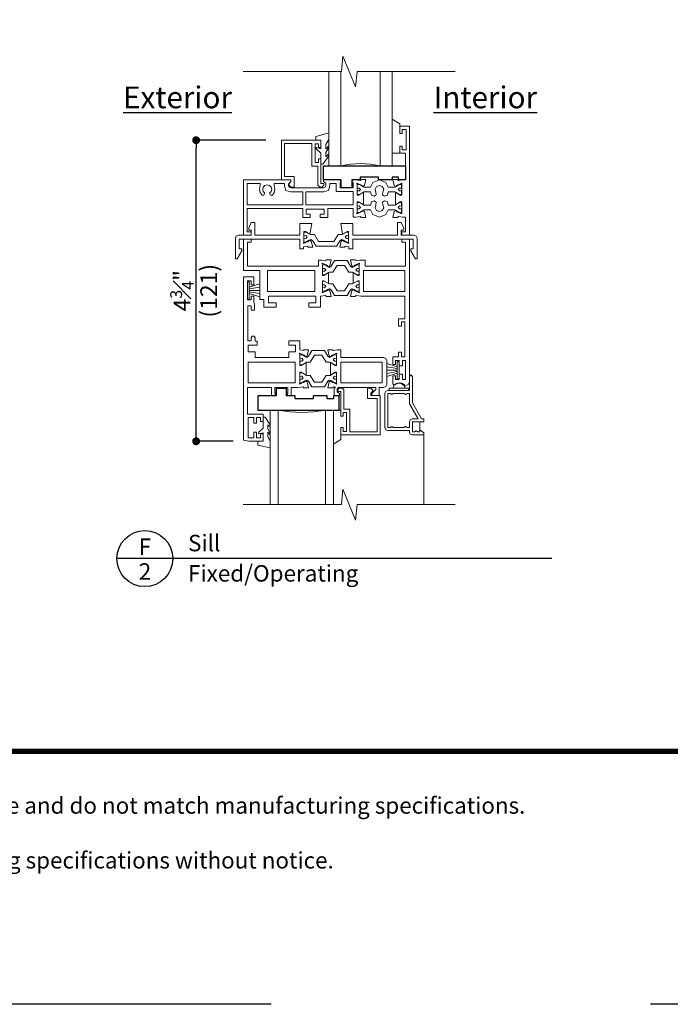
# Model space of a CAD drawing. Extents: x 0 to 255, y 0 to 264.
# Drawn here: x 216 to 226, y 220 to 236 of the extents above; entities that cross this region are included whole.
import ezdxf
from ezdxf.enums import TextEntityAlignment as Align

# ---------------------------------------------------------------- set-up
doc = ezdxf.new("R2010")
doc.units = 0
doc.header["$LTSCALE"] = 6
doc.header["$MEASUREMENT"] = 0
doc.linetypes.add('DASHED', pattern=[0.75, 0.5, -0.25])
doc.layers.get('0').update_dxf_attribs({"linetype": 'CONTINUOUS'})
doc.layers.get('Defpoints').update_dxf_attribs({"linetype": 'CONTINUOUS'})
for name, color, linetype in [('A-ANNO-DIMS', 3, 'CONTINUOUS'), ('A-ANNO-TEXT', 4, 'CONTINUOUS'), ('A-DETL-MBND', 9, 'CONTINUOUS')]:
    doc.layers.add(name, color=color, linetype=linetype)
doc.layers.add('A-DETL-MCUT', color=6, linetype='CONTINUOUS', lineweight=20)
doc.layers.add('PLOT VIEW', color=1, linetype='DASHED', plot=False)
doc.styles.add('ADF Bold', font='segoeuib.ttf')
doc.styles.add('ADF Dims', font='segoeui.ttf', dxfattribs={"width": 0.75})
doc.styles.add('ADF Text', font='FRABK.TTF', dxfattribs={"width": 0.85})
doc.dimstyles.new('ADF 3 inches equals 1 foot$0', dxfattribs={"dimtxt": 0.265625, "dimasz": 0.125, "dimexe": 0, "dimexo": 0.25, "dimgap": 0.03125, "dimtad": 1, "dimdec": 4, "dimzin": 3, "dimdsep": 46, "dimlunit": 4, "dimtxsty": 'ADF Text', "dimblk": 'DOT', "dimcen": 0, "dimclrd": 256, "dimclre": 256, "dimclrt": 256, "dimadec": 0, "dimazin": 0, "dimtfac": 0.7, "dimtdec": 4, "dimtix": 1, "dimtmove": 0, "dimatfit": 0, "dimldrblk": 'DOT', "dimfxl": 1, "dimfrac": 1, "dimtolj": 1, "dimtzin": 4, "dimlwd": -1, "dimlwe": -1, "dimarcsym": 0})

# ---------------------------------------------------------------- blocks, each defined once
blk = doc.blocks.new('AW Detail Tag')
at = {"layer": 'A-ANNO-TEXT'}
blk.add_line((6.886, 0), (0, 0), dxfattribs=at)
blk.add_circle((0.443, 0), 0.443, dxfattribs=at)
blk = doc.blocks.new('H Thermal Bridge 1')
at = {"layer": 'A-DETL-MCUT'}
blk.add_lwpolyline([(-0.058, -0.075), (0.058, -0.075), (0.125, -0.183), (0.187, -0.183), (0.26, -0.225), (0.291, -0.225), (0.291, -0.166), (0.259, -0.169), (0.238, -0.145), (0.259, -0.122), (0.291, -0.125), (0.291, -0.066), (0.26, -0.066), (0.21, -0.095), (0.181, -0.107), (0.155, -0.09), (0.099, 0), (-0.099, 0), (-0.155, -0.09), (-0.181, -0.107), (-0.21, -0.095), (-0.26, -0.066), (-0.291, -0.066), (-0.291, -0.125), (-0.259, -0.122), (-0.238, -0.145), (-0.259, -0.169), (-0.291, -0.166), (-0.291, -0.225), (-0.26, -0.225), (-0.187, -0.183), (-0.125, -0.183)], close=True, dxfattribs=at)
blk = doc.blocks.new('H Pile Weather Strip 2')
at = {"layer": 'A-DETL-MCUT'}
for p, q in [((0.03, 0.05), (0.197, 0.103)), ((0.03, 0.025), (0.197, 0.052)), ((0.03, 0), (0.197, 0)), ((0.197, -0.052), (0.03, -0.025)), ((0.197, -0.103), (0.03, -0.05))]:
    blk.add_line(p, q, dxfattribs=at)
blk.add_lwpolyline([(0, 0.137), (0.03, 0.137), (0.03, -0.138), (0, -0.138)], close=True, dxfattribs=at)
blk = doc.blocks.new('H Thermal Bridge 2')
at = {"layer": 'A-DETL-MCUT'}
blk.add_lwpolyline([(-0.121, -0.075), (0.121, -0.075), (0.188, -0.183), (0.25, -0.183), (0.323, -0.225), (0.354, -0.225), (0.354, -0.166), (0.322, -0.169), (0.301, -0.145), (0.322, -0.122), (0.354, -0.125), (0.354, -0.066), (0.323, -0.066), (0.273, -0.095), (0.244, -0.107), (0.218, -0.09), (0.162, 0), (-0.162, 0), (-0.218, -0.09), (-0.244, -0.107), (-0.273, -0.095), (-0.323, -0.066), (-0.354, -0.066), (-0.354, -0.125), (-0.322, -0.122), (-0.301, -0.145), (-0.322, -0.169), (-0.354, -0.166), (-0.354, -0.225), (-0.323, -0.225), (-0.25, -0.183), (-0.188, -0.183)], close=True, dxfattribs=at)
blk = doc.blocks.new('H Exterior Glazing Spline')
at = {"layer": 'A-DETL-MCUT', "flags": 128}
blk.add_lwpolyline([(0, 0.232), (-0.05, 0.31), (-0.05, 0.37, -0.652255), (-0.045, 0.372), (0, 0.331), (0, 0.362), (-0.089, 0.488, 0.73323), (-0.125, 0.477), (-0.125, 0.322), (-0.199, 0.252, 0.4829), (-0.197, 0.23), (-0.125, 0.25), (-0.125, 0.115), (-0.205, 0.115), (-0.205, 0.057, 0.339454), (-0.203, 0.054), (0, 0), (0, 0.102), (-0.05, 0.185), (-0.05, 0.25, -0.687046), (-0.045, 0.252), (0, 0.202)], format="xyb", close=True, dxfattribs=at)
blk = doc.blocks.new('_DOT')
at = {"color": 0, "linetype": 'ByBlock'}
blk.add_line((-0.5, 0), (-1, 0), dxfattribs=at)
at = {"color": 0, "linetype": 'ByBlock', "const_width": 0.5}
blk.add_lwpolyline([(-0.25, 0, 1), (0.25, 0, 1)], format="xyb", close=True, dxfattribs=at)
blk = doc.blocks.new('*D106')
at = {"layer": 'A-ANNO-DIMS', "transparency": 16777216}
for p, q in [((219.913, 233.663), (218.812, 233.663)), ((218.812, 229.028), (218.812, 233.538)), ((219.397, 228.903), (218.812, 228.903))]:
    blk.add_line(p, q, dxfattribs=at)
at = {"layer": 'Defpoints', "color": 0, "transparency": 16777216}
for p in [(218.812, 233.663), (220.163, 233.663), (219.647, 228.903)]:
    blk.add_point(p, dxfattribs=at)
at = {"layer": 'A-ANNO-DIMS', "transparency": 16777216, "xscale": 0.125, "yscale": 0.125, "zscale": 0.125}
for p, rotation in [((218.812, 233.663), 90), ((218.812, 228.903), 270)]:
    blk.add_blockref('_DOT', p, dxfattribs=dict(at, rotation=rotation))
at = {"layer": 'A-ANNO-DIMS', "transparency": 16777216, "char_height": 0.26562, "attachment_point": 5, "rotation": 90, "style": 'ADF Text'}
for s, insert in [('\\A1;\\f [;\\fFranklin Gothic Book;(121)\\f]', (219.011, 231.283)), ('\\A1;4{\\H0.7x;\\S3#4;}"', (218.589, 231.283))]:
    blk.add_mtext(s, dxfattribs=dict(at, insert=insert))
blk = doc.blocks.new('Break_Line_2')
at = {"layer": 'A-DETL-MCUT'}
blk.add_lwpolyline([(1.68, 0), (0.124, 0), (0.102, -0.244), (-0.102, 0.244), (-0.124, 0), (-1.68, 0)], dxfattribs=at)
blk = doc.blocks.new('ADF TB Portrait 2020')
at = {"layer": 'A-ANNO-TEXT', "color": 9, "ltscale": 5, "const_width": 0.02}
blk.add_lwpolyline([(0.5, -10), (8, -10)], dxfattribs=at)
at = {"layer": 'PLOT VIEW'}
blk.add_lwpolyline([(8.5, -11), (0, -11), (0, 0), (8.5, 0)], close=True, dxfattribs=at)
at = {"layer": 'A-ANNO-TEXT', "color": 9, "insert": (0.5, -10.4632), "char_height": 0.0520833, "width": 5.838193, "attachment_point": 7, "style": 'ADF Dims'}
blk.add_mtext('\\pi-0.15625,l0.15625,t0.15625;{\\fSegoe UI|b1|i0|c0|p34;\\H1.5984x;Notes:\\fSegoe UI|b0|i0|c0|p34;\\P\\fSegoe UI Light|b0|i0|c0|p34;\\H0.78078x;Details have been optimized for use in architectural software and do not match manufacturing specifications.\\PDimensions in parentheses are in millimeters.\\P\\pi0,l0,tz;Andersen Windows, Inc. reserves the right to change drawing specifications without notice.}', dxfattribs=at)
at = {"layer": 'A-ANNO-TEXT', "color": 7, "style": 'ADF Bold'}
blk.add_attdef('PRODUCT_SERIES', text='', height=0.1875, dxfattribs=at).set_placement((0.5, -0.5368), align=Align.TOP_LEFT)
at = {"layer": 'A-ANNO-TEXT', "color": 9, "style": 'ADF Bold'}
blk.add_attdef('PRODUCT_DESCRIPTION_001', (0.4905, -0.8693), '', height=0.0833, dxfattribs=at)
at = {"layer": 'A-ANNO-TEXT', "color": 9, "ltscale": 5, "width": 0.75}
for tag, style, p in [('SCALE', 'ADF Bold', (8, -9.98)), ('DATE', 'ADF Dims', (8, -10.3039))]:
    blk.add_attdef(tag, text='', height=0.0833, dxfattribs=dict(at, style=style)).set_placement(p, align=Align.BOTTOM_RIGHT)

msp = doc.modelspace()

# ---------------------------------------------------------------- linework, layer by layer
at = {"layer": 'A-DETL-MBND'}
for points in [[(221.69992, 233.03815), (221.69992, 233.07985), (221.4088, 233.07985), (221.4088, 233.03815), (221.27751, 233.03815), (221.27751, 232.91186), (221.10951, 232.91186), (221.10951, 233.03826), (220.82532, 233.03826), (220.82532, 233.25686), (222.12442, 233.25686), (222.12442, 233.03815), (222.01594, 233.03815), (222.01594, 233.07985), (221.91594, 233.07985), (221.91594, 233.03815)], [(220.9863, 229.62167), (220.9863, 229.57167), (220.8863, 229.57167), (220.8863, 229.62167), (220.66632, 229.62167), (220.66632, 229.57167), (220.37877, 229.57167), (220.37877, 229.62167), (220.24408, 229.62167), (220.24408, 229.73967), (220.07608, 229.73967), (220.07608, 229.62167), (219.78633, 229.62167), (219.78633, 229.39467), (221.0763, 229.39467), (221.0763, 229.62167)]]:
    msp.add_lwpolyline(points, close=True, dxfattribs=at)
at = {"layer": 'A-DETL-MCUT'}
for p, q in [((221.10006, 234.75038), (221.10006, 233.25686)), ((221.72506, 233.25686), (221.72506, 234.75038)), ((220.10994, 227.90114), (220.10994, 229.39467)), ((220.85994, 227.90114), (220.85994, 229.39467)), ((222.41344, 229.00306), (222.41344, 227.90114))]:
    msp.add_line(p, q, dxfattribs=at)
for points in [[(221.91256, 234.75038), (221.91256, 233.25686), (221.72506, 233.25686), (221.57169, 233.2835), (221.41255, 233.29248), (221.25342, 233.2835), (221.10006, 233.25686), (220.91255, 233.25686), (220.91255, 234.75038)], [(220.30313, 232.84918), (220.2325, 232.87036), (220.21133, 232.94094), (220.21133, 232.97626), (220.04647, 232.97626), (220.04647, 232.94501), (220.0586, 232.88447), (220.04802, 232.836), (220.01896, 232.79579), (219.99009, 232.79579), (219.974, 232.82366), (219.99993, 232.85027), (220.00918, 232.88625), (219.9993, 232.92207), (219.97291, 232.94823), (219.93701, 232.95779), (219.90111, 232.94823), (219.87473, 232.92207), (219.86485, 232.88625), (219.8741, 232.85027), (219.90003, 232.82366), (219.88393, 232.79579), (219.85507, 232.79579), (219.82601, 232.836), (219.81542, 232.88447), (219.82755, 232.94501), (219.82755, 232.97626), (219.61689, 232.97626), (219.61689, 232.64312), (220.50027, 232.64312), (220.50027, 232.84918), (220.3029, 232.84918)], [(222.35344, 229.08131), (222.41344, 229.03431), (222.41344, 229.00306), (222.23144, 229.00306), (222.19962, 229.01624), (222.18644, 229.04806), (222.18644, 229.07306), (221.84444, 229.07306), (221.81262, 229.08624), (221.79944, 229.11806), (221.79936, 229.66206), (221.81259, 229.69389), (221.84444, 229.70706), (222.18644, 229.70706), (222.18644, 229.92956), (222.20994, 229.95306), (222.23344, 229.92956), (222.23344, 229.50821), (222.37834, 229.25723), (222.41344, 229.25723), (222.41344, 229.21006), (222.23344, 229.21006), (222.23344, 229.05006), (222.26943, 229.05006), (222.29344, 229.07006), (222.31745, 229.05006), (222.35344, 229.05006), (222.35344, 229.21006)], [(221.92298, 229.74231), (221.9415, 229.78416), (221.97671, 229.81338), (222.02126, 229.82385), (222.0658, 229.81338), (222.10102, 229.78416), (222.11954, 229.74231)], [(221.86826, 229.70706), (221.86826, 229.74231), (222.17426, 229.74231), (222.17426, 229.70706)], [(219.98494, 227.90114), (219.98494, 229.39467), (220.10994, 229.39467), (220.29456, 229.36803), (220.48494, 229.35905), (220.67532, 229.36803), (220.85994, 229.39467), (220.98494, 229.39467), (220.98494, 227.90114)]]:
    msp.add_lwpolyline(points, dxfattribs=at)
msp.add_lwpolyline([(222.03641, 233.57145), (222.03641, 233.45645), (221.91256, 233.45645), (221.91256, 233.99636), (222.03329, 233.92385, -0.30540675), (222.03641, 233.91921), (222.03641, 233.77145)], format="xyb", dxfattribs=at)
for points in [[(222.06644, 232.21307), (222.12442, 232.21307), (222.12442, 232.44512), (222.0838, 232.44512), (222.01424, 232.45544), (221.99898, 232.44156), (221.92503, 232.44156), (221.94781, 232.53693), (221.97497, 232.55239), (221.99528, 232.52864), (222.068, 232.49712), (222.06466, 232.52819), (222.06466, 232.68929), (222.04104, 232.68929), (221.96624, 232.64363), (221.96624, 232.83978), (222.04104, 232.79412), (222.06466, 232.79412), (222.06466, 232.95522), (222.068, 232.98629), (221.99528, 232.95477), (221.97497, 232.93102), (221.94781, 232.94648), (221.92503, 233.04185), (221.99898, 233.04185), (222.01424, 233.02797), (222.08287, 233.03815), (222.12442, 233.03815), (222.12442, 233.45645), (222.03641, 233.45645), (222.03641, 233.57145), (222.07144, 233.57145), (222.07144, 233.51145), (222.13644, 233.51145), (222.13644, 233.83145), (222.07144, 233.83145), (222.07144, 233.77145), (222.03641, 233.77145), (222.03641, 233.88645), (222.18644, 233.88645), (222.18644, 232.16306), (222.06644, 232.16306)], [(220.69355, 233.60826), (220.69355, 233.30826), (220.74855, 233.30826), (220.74855, 233.36826), (220.78755, 233.36826), (220.78755, 232.97826), (220.83255, 232.97826), (220.83255, 232.95426), (220.80155, 232.92326), (220.76855, 232.92326), (220.73755, 232.95426), (220.73755, 233.25326), (220.64355, 233.25326), (220.64355, 233.61326), (220.21255, 233.61326), (220.21255, 233.08826), (220.36255, 233.08826), (220.36255, 232.92326), (220.31255, 232.92326), (220.27332, 232.96402), (220.31255, 233.00326), (220.31255, 233.03826), (220.16255, 233.03826), (220.16255, 233.66326), (220.78755, 233.66326), (220.78755, 233.54826), (220.74855, 233.54826), (220.74855, 233.60826)], [(220.83927, 232.57252), (220.83927, 232.49452), (220.77727, 232.49452), (220.77727, 232.43952), (220.89427, 232.43952), (220.89427, 232.58112), (221.29476, 232.58112), (221.29476, 232.44519), (221.34141, 232.44519), (221.4105, 232.45544), (221.42576, 232.44156), (221.49971, 232.44156), (221.47693, 232.53693), (221.44977, 232.55239), (221.42946, 232.52864), (221.35674, 232.49712), (221.36008, 232.52819), (221.36008, 232.68929), (221.3837, 232.68929), (221.4585, 232.64363), (221.4585, 232.83978), (221.3837, 232.79412), (221.36008, 232.79412), (221.36008, 232.95522), (221.35674, 232.98629), (221.42946, 232.95477), (221.44977, 232.93102), (221.47693, 232.94648), (221.49971, 233.04185), (221.42576, 233.04185), (221.4105, 233.02797), (221.34141, 233.03822), (221.29942, 233.03822), (221.27751, 232.99686), (221.29476, 232.99686), (221.29476, 232.91186), (221.09226, 232.91186), (221.09226, 232.99686), (221.10951, 232.99686), (221.08755, 233.03826), (220.82532, 233.03826), (220.82532, 233.0086), (220.86486, 232.98272), (220.86486, 232.95009), (220.85588, 232.92015), (220.82595, 232.91118), (220.31223, 232.91118), (220.28229, 232.92015), (220.27332, 232.95009), (220.27332, 232.96945), (220.31246, 233.0086), (220.31246, 233.03826), (219.56152, 233.03826), (219.56152, 232.16306), (219.68152, 232.16306), (219.68152, 232.2135), (219.61689, 232.2135), (219.61689, 232.58112), (220.50027, 232.58112), (220.50027, 232.43952), (220.61727, 232.43952), (220.61727, 232.49452), (220.55527, 232.49452), (220.55527, 232.57252)], [(220.90568, 232.87036), (220.92686, 232.94099), (220.92686, 232.97626), (221.03026, 232.97626), (221.03026, 232.84986), (221.29476, 232.84986), (221.29476, 232.64312), (220.55027, 232.64312), (220.55027, 232.84918), (220.83505, 232.84918)], [(221.85225, 232.84629), (221.95987, 232.84629), (222.03302, 232.80406), (222.06427, 232.80406), (222.06427, 232.86301), (222.03179, 232.86026), (222.01112, 232.8837), (222.03179, 232.90713), (222.06427, 232.90438), (222.06427, 232.96333), (222.03302, 232.96333), (221.95987, 232.9211), (221.85316, 232.9211), (221.81552, 232.99507), (221.71217, 233.03476), (221.60883, 232.99507), (221.57119, 232.9211), (221.46448, 232.9211), (221.39133, 232.96333), (221.36008, 232.96333), (221.36008, 232.90438), (221.39256, 232.90713), (221.41323, 232.8837), (221.39256, 232.86026), (221.36008, 232.86301), (221.36008, 232.80406), (221.39133, 232.80406), (221.46448, 232.84629), (221.5721, 232.84629), (221.58538, 232.79691), (221.63042, 232.77783), (221.66183, 232.80139), (221.65725, 232.84039), (221.6446, 232.88743), (221.6667, 232.93085), (221.71217, 232.94832), (221.75765, 232.93085), (221.77975, 232.88743), (221.7671, 232.84039), (221.76252, 232.80139), (221.79393, 232.77783), (221.83897, 232.79691)], [(221.85225, 232.63711), (221.95987, 232.63711), (222.03302, 232.67935), (222.06427, 232.67935), (222.06427, 232.6204), (222.03179, 232.62315), (222.01112, 232.59971), (222.03179, 232.57628), (222.06427, 232.57903), (222.06427, 232.52008), (222.03302, 232.52008), (221.95987, 232.56231), (221.85316, 232.56231), (221.81552, 232.48833), (221.71217, 232.44864), (221.60883, 232.48833), (221.57119, 232.56231), (221.46448, 232.56231), (221.39133, 232.52008), (221.36008, 232.52008), (221.36008, 232.57903), (221.39256, 232.57628), (221.41323, 232.59971), (221.39256, 232.62315), (221.36008, 232.6204), (221.36008, 232.67935), (221.39133, 232.67935), (221.46448, 232.63711), (221.5721, 232.63711), (221.58538, 232.6865), (221.63042, 232.70558), (221.66183, 232.68202), (221.65725, 232.64302), (221.6446, 232.59597), (221.6667, 232.55256), (221.71217, 232.53509), (221.75765, 232.55256), (221.77975, 232.59597), (221.7671, 232.64302), (221.76252, 232.68202), (221.79393, 232.70558), (221.83897, 232.6865)], [(219.6433, 232.24306), (219.6833, 232.24306), (219.6833, 232.16306), (219.4833, 232.16306), (219.44795, 232.14842), (219.4333, 232.11306), (219.4333, 231.78906), (219.4611, 231.78906), (219.5333, 231.91406), (219.5333, 231.94506), (219.4953, 231.94506), (219.4953, 232.10106), (220.45114, 232.10106), (220.45114, 231.94406), (220.51314, 231.94406), (220.51314, 231.97845), (220.56711, 231.98645), (220.58236, 231.97257), (220.65631, 231.97257), (220.63353, 232.06794), (220.60637, 232.0834), (220.58606, 232.05965), (220.51334, 232.02813), (220.51668, 232.0592), (220.51668, 232.2203), (220.5403, 232.2203), (220.61292, 232.17597), (220.64039, 232.34491), (220.45114, 232.34491), (220.45114, 232.16306), (219.7433, 232.16306), (219.7433, 232.36306), (219.6833, 232.36306), (219.6433, 232.27406)], [(222.09872, 232.24306), (222.05872, 232.24306), (222.05872, 232.16306), (222.25872, 232.16306), (222.29408, 232.14842), (222.30872, 232.11306), (222.30872, 231.78906), (222.28092, 231.78906), (222.20872, 231.91406), (222.20872, 231.94506), (222.24672, 231.94506), (222.24672, 232.10106), (221.29088, 232.10106), (221.29088, 231.94406), (221.22888, 231.94406), (221.22888, 231.97845), (221.17492, 231.98645), (221.15966, 231.97257), (221.08571, 231.97257), (221.10849, 232.06794), (221.13565, 232.0834), (221.15596, 232.05965), (221.22869, 232.02813), (221.22534, 232.0592), (221.22534, 232.2203), (221.20172, 232.2203), (221.12911, 232.17597), (221.10164, 232.34491), (221.29088, 232.34491), (221.29088, 232.16306), (221.99872, 232.16306), (221.99872, 232.36306), (222.05872, 232.36306), (222.09872, 232.27406)], [(220.74952, 231.76853), (220.80133, 231.76853), (220.86098, 231.75968), (220.87624, 231.77356), (220.95019, 231.77356), (220.92741, 231.67819), (220.90025, 231.66273), (220.87994, 231.68648), (220.80721, 231.718), (220.81056, 231.68693), (220.81056, 231.52583), (220.83418, 231.52583), (220.90898, 231.57149), (220.90898, 231.3961), (220.83418, 231.44176), (220.81056, 231.44176), (220.81056, 231.28066), (220.80721, 231.24959), (220.87994, 231.28111), (220.90025, 231.30485), (220.92741, 231.2894), (220.95019, 231.19402), (220.87624, 231.19402), (220.86098, 231.2079), (220.77902, 231.19906), (220.77902, 231.02106), (220.59702, 231.02106), (220.59702, 231.09106), (220.70702, 231.09106), (220.70702, 231.19906), (219.95702, 231.19906), (219.95702, 231.09106), (220.07702, 231.09106), (220.07702, 231.02106), (219.88502, 231.02106), (219.88502, 231.14606), (219.82052, 231.14606), (219.82052, 231.60106), (219.56152, 231.60106), (219.56152, 232.10106), (219.68152, 232.10106), (219.68152, 232.05106), (219.62352, 232.05106), (219.62352, 231.67306), (220.74952, 231.67306)], [(221.92544, 229.93856), (221.96544, 229.93856), (221.96544, 229.87856), (222.02544, 229.87856), (222.02544, 229.96356), (222.07544, 229.96356), (222.07544, 229.87856), (222.12644, 229.87856), (222.12644, 230.17856), (222.07544, 230.17856), (222.07544, 230.09356), (222.02544, 230.09356), (222.02544, 230.17856), (221.96544, 230.17856), (221.96544, 230.11856), (221.92544, 230.11856), (221.92544, 230.24056), (222.01444, 230.24056), (222.01444, 230.31056), (222.06444, 230.31056), (222.06444, 230.24056), (222.11444, 230.24056), (222.11444, 230.79056), (222.06444, 230.79056), (222.06444, 230.72056), (222.01444, 230.72056), (222.01444, 230.84056), (222.11444, 230.84056), (222.11444, 231.19906), (221.42477, 231.19906), (221.34281, 231.2079), (221.32755, 231.19402), (221.2536, 231.19402), (221.27638, 231.2894), (221.30354, 231.30485), (221.32386, 231.28111), (221.39658, 231.24959), (221.39323, 231.28066), (221.39323, 231.44176), (221.36961, 231.44176), (221.29481, 231.3961), (221.29481, 231.57149), (221.36961, 231.52583), (221.39323, 231.52583), (221.39323, 231.68693), (221.39658, 231.718), (221.32386, 231.68648), (221.30354, 231.66273), (221.27638, 231.67819), (221.2536, 231.77356), (221.32755, 231.77356), (221.34281, 231.75968), (221.40247, 231.76853), (221.48877, 231.76853), (221.48877, 231.67306), (222.12444, 231.67306), (222.12444, 232.05106), (222.06644, 232.05106), (222.06644, 232.10106), (222.18644, 232.10106), (222.18644, 229.83692), (222.1665, 229.80238), (222.10793, 229.76856), (222.10793, 229.79981), (222.06888, 229.82257), (222.02408, 229.82842), (221.98047, 229.81649), (221.94571, 229.78765), (221.92544, 229.81297)], [(220.69052, 231.60106), (220.69052, 231.27106), (219.94352, 231.27106), (219.94352, 231.60106)], [(222.11444, 231.27106), (222.11444, 231.60106), (221.45877, 231.60106), (221.45877, 231.27106)], [(219.62352, 231.13906), (219.68352, 231.13906), (219.68352, 231.19906), (219.72352, 231.19906), (219.72352, 231.09884), (219.73352, 231.06929), (219.73352, 230.97356), (219.68352, 230.97356), (219.68352, 231.04356), (219.63052, 231.04356), (219.63052, 230.49356), (219.68352, 230.49356), (219.68352, 230.53636), (219.69889, 230.56356), (219.73014, 230.56356), (219.74552, 230.53636), (219.74552, 230.48356), (219.77552, 230.48356), (219.77552, 230.42356), (219.63352, 230.42356), (219.63352, 230.31556), (219.74552, 230.31556), (219.74552, 230.22706), (220.27952, 230.22706), (220.27952, 230.31556), (220.38352, 230.31556), (220.38352, 230.42356), (220.27952, 230.42356), (220.27952, 230.49356), (220.45552, 230.49356), (220.45552, 230.34609), (220.50257, 230.33724), (220.51783, 230.35112), (220.59178, 230.35112), (220.569, 230.25575), (220.54184, 230.24029), (220.52153, 230.26404), (220.4488, 230.29556), (220.45215, 230.26449), (220.45215, 230.10339), (220.47577, 230.10339), (220.55057, 230.14905), (220.55057, 229.9501), (220.47577, 229.99576), (220.45215, 229.99576), (220.45215, 229.83466), (220.4488, 229.80359), (220.52153, 229.83511), (220.54184, 229.85886), (220.569, 229.8434), (220.59178, 229.74803), (220.51783, 229.74803), (220.50257, 229.76191), (220.42061, 229.75306), (220.31707, 229.75306), (220.31707, 229.62167), (220.26604, 229.62167), (220.24408, 229.66306), (220.26133, 229.66306), (220.26133, 229.75306), (220.05883, 229.75306), (220.05883, 229.66306), (220.07608, 229.66306), (220.05411, 229.62167), (220.00293, 229.62167), (220.00293, 229.75306), (219.62352, 229.75306), (219.62352, 229.33306), (219.87049, 229.33306), (219.87049, 229.21806), (219.83049, 229.21806), (219.83049, 229.27806), (219.76549, 229.27806), (219.76549, 229.18806), (219.72549, 229.18806), (219.72549, 229.27806), (219.63352, 229.27806), (219.63352, 228.95806), (219.72549, 228.95806), (219.72549, 229.04806), (219.76549, 229.04806), (219.76549, 228.95806), (219.83049, 228.95806), (219.83049, 229.01806), (219.87049, 229.01806), (219.87049, 228.90306), (219.64674, 228.90306), (219.56152, 228.91809), (219.56152, 231.50106), (219.72352, 231.50106), (219.72352, 231.37906), (219.68352, 231.37906), (219.68352, 231.43906), (219.62352, 231.43906)], [(221.04405, 230.34609), (220.9844, 230.33724), (220.96914, 230.35112), (220.89519, 230.35112), (220.91797, 230.25575), (220.94513, 230.24029), (220.96544, 230.26404), (221.03817, 230.29556), (221.03482, 230.26449), (221.03482, 230.10339), (221.0112, 230.10339), (220.9364, 230.14905), (220.9364, 229.9501), (221.0112, 229.99576), (221.03482, 229.99576), (221.03482, 229.83466), (221.03817, 229.80359), (220.96544, 229.83511), (220.94513, 229.85886), (220.91797, 229.8434), (220.89519, 229.74803), (220.96914, 229.74803), (220.9844, 229.76191), (221.01547, 229.75856), (220.99473, 229.73518), (220.99473, 229.62806), (221.08163, 229.62806), (221.08163, 229.65772), (221.04209, 229.6836), (221.04209, 229.72635), (221.06579, 229.75306), (221.6564, 229.75306), (221.6564, 229.71972), (221.5944, 229.65772), (221.5944, 229.62806), (221.7094, 229.62806), (221.7094, 229.75306), (221.77844, 229.75306), (221.81379, 229.76771), (221.82844, 229.80306), (221.82844, 230.17706), (221.81379, 230.21242), (221.77844, 230.22706), (221.10036, 230.22706), (221.10036, 230.34609)], [(219.63352, 229.82506), (219.63352, 230.15506), (220.38007, 230.15506), (220.38007, 229.82506)], [(221.10036, 229.82506), (221.75644, 229.82506), (221.75644, 230.15506), (221.10036, 230.15506)], [(221.1934, 229.05806), (221.1934, 229.35806), (221.1384, 229.35806), (221.1384, 229.29806), (221.0994, 229.29806), (221.0994, 229.68806), (221.0544, 229.68806), (221.0544, 229.71946), (221.07514, 229.74283), (221.12866, 229.74283), (221.1494, 229.71946), (221.1494, 229.41306), (221.2434, 229.41306), (221.2434, 229.05306), (221.6744, 229.05306), (221.6744, 229.57806), (221.5244, 229.57806), (221.5244, 229.74306), (221.5744, 229.74306), (221.6144, 229.70306), (221.5744, 229.66306), (221.5744, 229.62806), (221.7244, 229.62806), (221.7244, 229.00306), (221.0994, 229.00306), (221.0994, 229.11806), (221.1384, 229.11806), (221.1384, 229.05806)], [(221.84644, 229.12006), (221.84644, 229.66006), (221.88055, 229.66006), (221.90644, 229.64256), (221.93233, 229.66006), (222.10055, 229.66006), (222.12644, 229.64256), (222.15233, 229.66006), (222.18644, 229.66006), (222.18644, 229.49562), (222.32417, 229.25706), (222.23144, 229.25706), (222.19962, 229.24388), (222.18644, 229.21206), (222.18644, 229.12006), (222.15233, 229.12006), (222.12644, 229.13756), (222.10055, 229.12006), (221.93233, 229.12006), (221.90644, 229.13756), (221.88055, 229.12006)], [(221.0994, 229.11806), (221.1384, 229.11806), (221.1384, 229.05806), (221.1934, 229.05806), (221.1934, 229.35806), (221.1384, 229.35806), (221.1384, 229.29806), (221.0994, 229.29806), (221.0994, 229.39467), (220.98494, 229.39467), (220.98494, 228.85475), (221.0994, 228.9293)], [(219.94549, 229.04587), (219.98494, 229.00211), (219.98494, 229.03336), (219.94549, 229.09806), (219.94549, 229.16488), (219.98494, 229.13082), (219.98494, 229.16207), (219.90174, 229.28384), (219.87049, 229.28384), (219.87049, 229.11044), (219.80512, 229.04861), (219.79818, 229.01814), (219.87049, 229.03806), (219.87049, 228.90306), (219.79049, 228.90306), (219.79049, 228.84298), (219.98494, 228.79985), (219.98494, 228.9019), (219.94549, 228.97306)]]:
    msp.add_lwpolyline(points, close=True, dxfattribs=at)
at = {"layer": 'A-DETL-MCUT', "const_width": 0.0000001}
for points in [[(221.72506, 233.63186), (221.10006, 233.63186)], [(221.10006, 233.44266), (221.13906, 233.44266), (221.18716, 233.32373), (221.63796, 233.32373), (221.68606, 233.44266), (221.72506, 233.44266)], [(220.10994, 229.20886), (220.14894, 229.20886), (220.19704, 229.3278), (220.77285, 229.3278), (220.82094, 229.20886), (220.85994, 229.20886)], [(220.85994, 229.01967), (220.10994, 229.01967)]]:
    msp.add_lwpolyline(points, dxfattribs=at)

# ---------------------------------------------------------------- block references
at = {"layer": 'A-ANNO-DIMS', "ltscale": 5, "xscale": 4, "yscale": 4, "zscale": 4}
msp.add_blockref('ADF TB Portrait 2020', (204, 264), dxfattribs=at)
at = {"layer": 'A-ANNO-TEXT'}
msp.add_blockref('AW Detail Tag', (217.55722, 227.04724), dxfattribs=at)
at = {"layer": 'A-DETL-MCUT'}
for name, p in [('Break_Line_2', (221.23381, 234.75038)), ('H Thermal Bridge 1', (221.1019, 231.75934)), ('H Pile Weather Strip 2', (219.62352, 231.28906)), ('H Thermal Bridge 1', (220.74349, 230.33691)), ('Break_Line_2', (221.23381, 227.90114))]:
    msp.add_blockref(name, p, dxfattribs=at)
at = {"layer": 'A-DETL-MCUT', "xscale": -1, "rotation": 180}
for name, p in [('H Exterior Glazing Spline', (220.91255, 233.77817)), ('H Thermal Bridge 2', (220.87101, 231.98679)), ('H Thermal Bridge 1', (221.1019, 231.20824)), ('H Thermal Bridge 1', (220.74349, 229.76225))]:
    msp.add_blockref(name, p, dxfattribs=at)
at = {"layer": 'A-DETL-MCUT', "xscale": -1}
msp.add_blockref('H Pile Weather Strip 2', (222.02544, 230.02856), dxfattribs=at)

# ---------------------------------------------------------------- texts
at = {"layer": 'A-ANNO-TEXT', "style": 'ADF Text'}
msp.add_text('F', height=0.26042, dxfattribs=at).set_placement((218.00182, 227.02418), align=Align.BOTTOM_CENTER)
msp.add_text('2', height=0.26042, dxfattribs=at).set_placement((218.00182, 226.97436), align=Align.TOP_CENTER)
at = {"layer": 'A-ANNO-TEXT', "line_spacing_factor": 1.04, "style": 'ADF Text'}
for s, insert, char_height, width, attachment_point in [('\\A1;{\\LExterior}', (218.51706, 234.16864), 0.34375, 1.9336778, 8), ('\\A1;{\\LInterior}', (223.38841, 234.16864), 0.34375, 1.9336778, 8), ('{\\W1;Sill}', (218.68439, 227.16315), 0.260417, 3.8169872, 7), ('\\A1;{\\W1;Fixed/Operating}', (218.68439, 226.94458), 0.2604167, 5.7583842, 1)]:
    msp.add_mtext(s, dxfattribs=dict(at, insert=insert, char_height=char_height, width=width, attachment_point=attachment_point))

# ---------------------------------------------------------------- dimensions: what is measured, and where the dimension line sits
at = {"layer": 'A-ANNO-DIMS'}
dim = msp.add_linear_dim(base=(218.81152, 233.66326), p1=(219.64674, 228.90306), p2=(220.16255, 233.66326), angle=270, dimstyle='ADF 3 inches equals 1 foot$0', override={"dimpost": '\\X\\f'}, dxfattribs=at)
dim.commit()
dim.dimension.update_dxf_attribs({"geometry": '*D106', "text_midpoint": (218.81152, 231.28316), "dimtype": 160})

doc.saveas('drawing.dxf')
